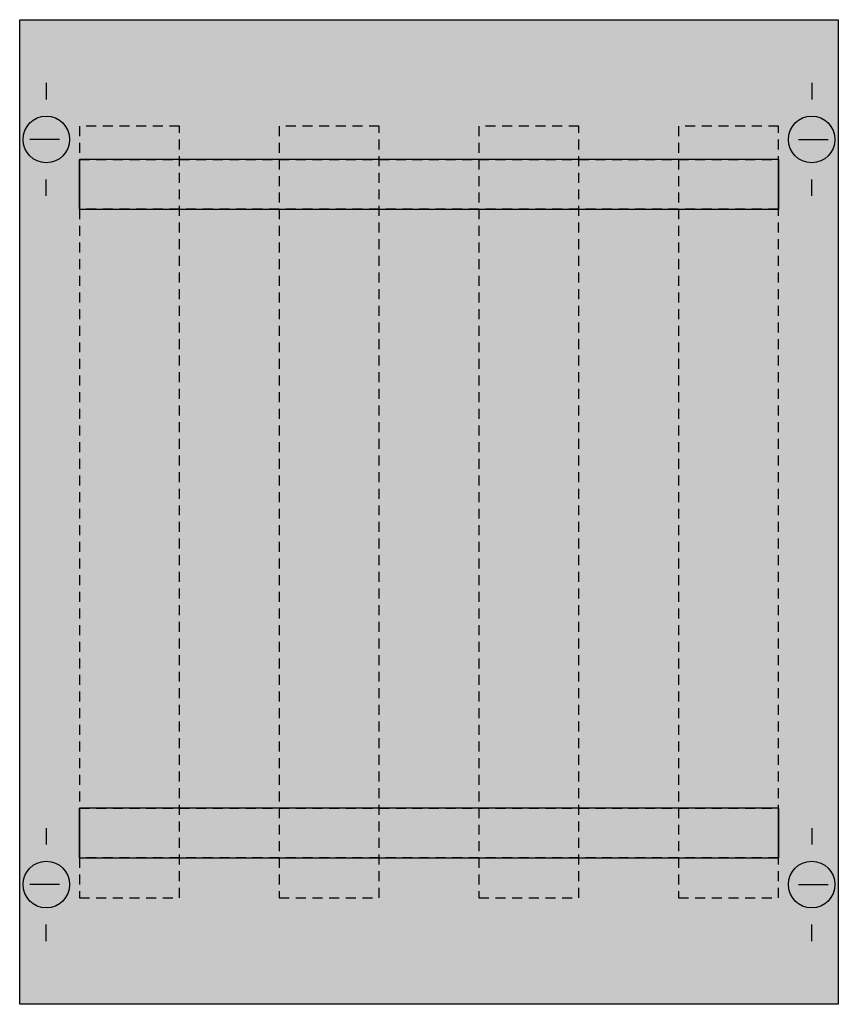
# Model space of a CAD drawing. Extents: x 0.2 to 24.8, y 0.2 to 29.8.
import ezdxf

# ---------------------------------------------------------------- set-up
doc = ezdxf.new("R2010")
doc.units = 0
doc.linetypes.add('L000000020000FFFFFF', pattern=[0])
doc.linetypes.add('L014100020032000000', pattern=[0.5, 0.3, -0.2])
doc.layers.get('0').update_dxf_attribs({"linetype": 'CONTINUOUS'})
for name, color, linetype in [('1', 7, 'CONTINUOUS'), ('31', 7, 'CONTINUOUS'), ('57', 7, 'CONTINUOUS')]:
    doc.layers.add(name, color=color, linetype=linetype)

# ---------------------------------------------------------------- blocks, each defined once
blk = doc.blocks.new('ms128')
at = {"layer": '1', "color": 7, "linetype": 'CONTINUOUS'}
for p, q in [((1, 27.9), (1, 27.4)), ((24, 27.9), (24, 27.4)), ((1.4, 26.2), (0.5, 26.2)), ((23.6, 26.2), (24.5, 26.2)), ((1, 24.5), (1, 25)), ((24, 24.5), (24, 25)), ((1, 5.5), (1, 5)), ((24, 5.5), (24, 5)), ((1.4, 3.8), (0.5, 3.8)), ((23.6, 3.8), (24.5, 3.8)), ((1, 2.1), (1, 2.6)), ((24, 2.1), (24, 2.6))]:
    blk.add_line(p, q, dxfattribs=at)
blk.add_lwpolyline([(24.8, 29.8), (24.8, 0.2), (0.2, 0.2), (0.2, 29.8)], close=True, dxfattribs=at)
for centre in [(1, 26.2), (24, 26.2), (1, 3.8), (24, 3.8)]:
    blk.add_circle(centre, 0.7, dxfattribs=at)
at = {"layer": '1', "color": 255, "linetype": 'CONTINUOUS'}
blk.add_solid([(24.8, 29.8), (24.8, 0.2), (0.2, 29.8), (0.2, 0.2)], dxfattribs=at)
at = {"layer": '31', "color": 7, "linetype": 'L014100020032000000'}
for p, q in [((2, 25.6), (23, 25.6)), ((23, 24.1), (2, 24.1)), ((2, 6.1), (23, 6.1)), ((23, 4.6), (2, 4.6))]:
    blk.add_line(p, q, dxfattribs=at)
at = {"layer": '31', "color": 7, "linetype": 'CONTINUOUS'}
for p, q in [((2, 24.1), (2, 25.6)), ((23, 25.6), (23, 24.1)), ((2, 4.6), (2, 6.1)), ((23, 6.1), (23, 4.6))]:
    blk.add_line(p, q, dxfattribs=at)
at = {"layer": '31', "color": 255, "linetype": 'L000000020000FFFFFF'}
for points in [[(2, 25.6), (2, 24.1), (23, 24.1), (23, 25.6)], [(2, 6.1), (2, 4.6), (23, 4.6), (23, 6.1)]]:
    blk.add_lwpolyline(points, close=True, dxfattribs=at)
for points in [[(2, 25.6), (2, 24.1), (23, 25.6), (23, 24.1)], [(2, 6.1), (2, 4.6), (23, 6.1), (23, 4.6)]]:
    blk.add_solid(points, dxfattribs=at)
at = {"layer": '57', "color": 7, "linetype": 'L014100020032000000'}
for points in [[(2, 26.6), (2, 3.4), (5, 3.4), (5, 26.6)], [(8, 26.6), (8, 3.4), (11, 3.4), (11, 26.6)], [(14, 26.6), (14, 3.4), (17, 3.4), (17, 26.6)], [(20, 26.6), (20, 3.4), (23, 3.4), (23, 26.6)]]:
    blk.add_lwpolyline(points, close=True, dxfattribs=at)
at = {"layer": '57', "color": 255, "linetype": 'L014100020032000000'}
for points in [[(2, 26.6), (2, 3.4), (5, 26.6), (5, 3.4)], [(8, 26.6), (8, 3.4), (11, 26.6), (11, 3.4)], [(14, 26.6), (14, 3.4), (17, 26.6), (17, 3.4)], [(20, 26.6), (20, 3.4), (23, 26.6), (23, 3.4)]]:
    blk.add_solid(points, dxfattribs=at)

msp = doc.modelspace()

# ---------------------------------------------------------------- block references
msp.add_blockref('ms128', (0, 0))

doc.saveas('drawing.dxf')
